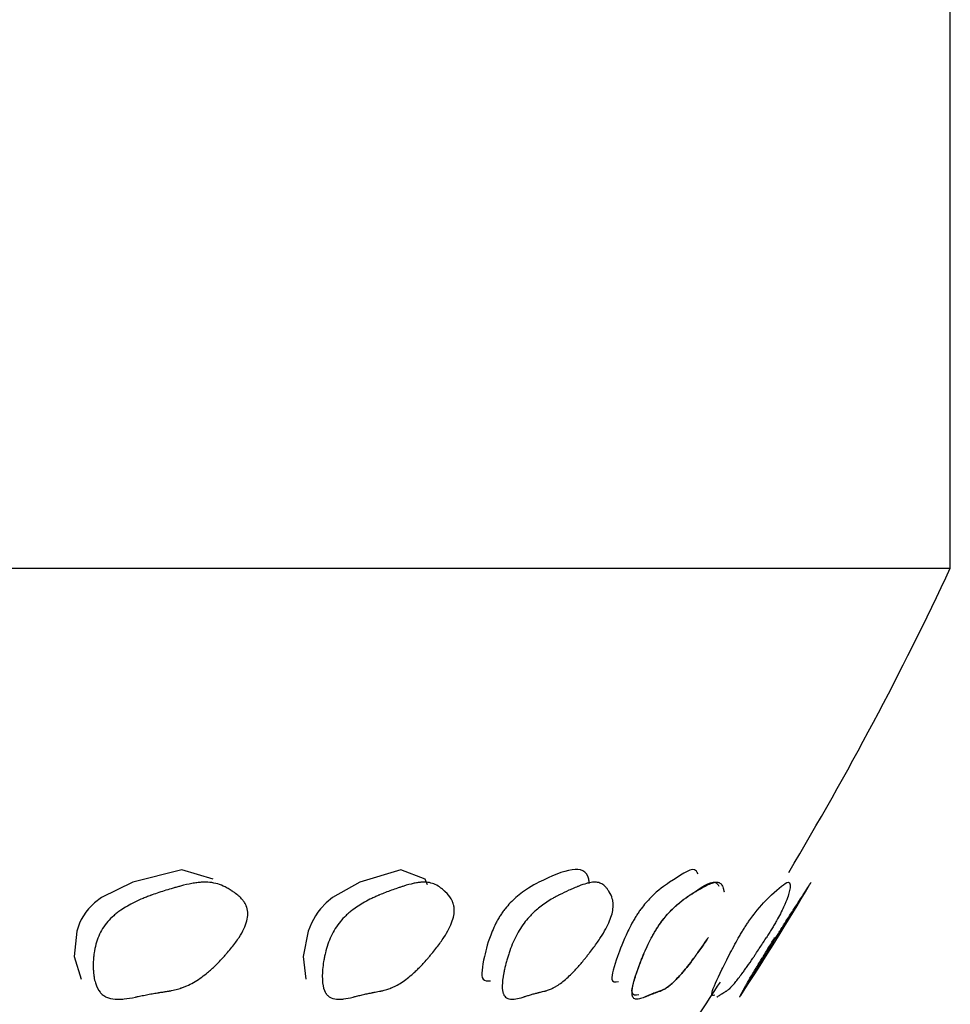
# Model space of a CAD drawing. Units: millimetres. Extents: x 29 to 837, y 35 to 868.
# Drawn here: x 491 to 494, y 195 to 199 of the extents above; entities that cross this region are included whole.
import ezdxf

# ---------------------------------------------------------------- set-up
doc = ezdxf.new("R2010")
doc.units = ezdxf.units.MM

msp = doc.modelspace()

# ---------------------------------------------------------------- linework, layer by layer
at = {"color": 7, "linetype": 'Continuous', "lineweight": 25}
for p, q in [((494.3799, 197.0018), (494.3799, 208.0018)), ((414.3799, 197.0018), (494.3799, 197.0018))]:
    msp.add_line(p, q, dxfattribs=at)
at = {"color": 7, "linetype": 'Continuous', "lineweight": 25, "flags": 128}
for points in [[(491.3538, 195.7263), (491.2251, 195.7644), (491.0239, 195.713), (490.8955, 195.6505), (490.8666, 195.6282), (490.8424, 195.6042), (490.8313, 195.5904), (490.8214, 195.576), (490.8127, 195.5609), (490.8053, 195.5451), (490.7941, 195.5122), (490.7836, 195.4085), (490.8121, 195.3162), (490.8121, 195.3162)], [(492.2335, 195.7028), (492.2243, 195.7258), (492.1245, 195.7644), (491.9556, 195.713), (491.8437, 195.6505), (491.8175, 195.6282), (491.7949, 195.6042), (491.7841, 195.5904), (491.7743, 195.576), (491.7654, 195.5609), (491.7575, 195.5451), (491.7443, 195.5122), (491.723, 195.4085), (491.7342, 195.3162), (491.7342, 195.3162)]]:
    msp.add_lwpolyline(points, dxfattribs=at)
at = {"color": 7, "linetype": 'Continuous', "lineweight": 25}
for radius, start, end in [(14, 329.12239, 334.91013), (14.1, 326.95245, 329.12166), (14, 325.62563, 326.95247)]:
    msp.add_arc((481.7009, 202.9384), radius, start, end, dxfattribs=at)
for points, knots in [([(492.898, 195.7081), (492.8973, 195.7142), (492.8926, 195.7599), (492.8318, 195.778), (492.717, 195.7272), (492.6291, 195.681), (492.5756, 195.6314), (492.5564, 195.6099), (492.5421, 195.5909), (492.5321, 195.576), (492.5228, 195.5604), (492.5109, 195.538), (492.4839, 195.4772), (492.463, 195.3945), (492.4483, 195.3062), (492.48, 195.3082), (492.4923, 195.309)], [0, 0, 0, 0, 0.032945, 0.246568, 0.481781, 0.609685, 0.63436, 0.65367, 0.662559, 0.671011, 0.679594, 0.688855, 0.710164, 0.798855, 0.921963, 1, 1, 1, 1]), ([(493.3445, 195.7484), (493.3405, 195.7554), (493.3258, 195.7809), (493.2461, 195.7243), (493.1787, 195.6811), (493.132, 195.6313), (493.1146, 195.6099), (493.1011, 195.5909), (493.0912, 195.576), (493.0817, 195.5604), (493.0691, 195.538), (493.0387, 195.4772), (493.0073, 195.3938), (492.9785, 195.2996), (493.0051, 195.3039), (493.0177, 195.306)], [0, 0, 0, 0, 0.100949, 0.369734, 0.515893, 0.54409, 0.566156, 0.576314, 0.585972, 0.59578, 0.606362, 0.630714, 0.732063, 0.872741, 1, 1, 1, 1]), ([(491.4603, 195.4867), (491.4518, 195.4738), (491.442, 195.4603), (491.4251, 195.4392), (491.4191, 195.432), (491.4096, 195.4209), (491.4063, 195.4172), (491.4013, 195.4116), (491.3996, 195.4097), (491.3962, 195.4059), (491.3941, 195.4036), (491.3815, 195.3898), (491.3704, 195.3785), (491.354, 195.3628), (491.3486, 195.3578), (491.3405, 195.3507), (491.3378, 195.3483), (491.3324, 195.3438), (491.3294, 195.3412), (491.3093, 195.3248), (491.2912, 195.3124), (491.264, 195.2971), (491.2549, 195.2925), (491.2412, 195.2864), (491.2366, 195.2846), (491.2297, 195.2819), (491.2274, 195.2811), (491.224, 195.2799), (491.2228, 195.2795), (491.2205, 195.2787), (491.2191, 195.2782), (491.2112, 195.2757), (491.2037, 195.2736), (491.1919, 195.2707), (491.1878, 195.2698), (491.1816, 195.2685), (491.1795, 195.2681), (491.1763, 195.2675), (491.1752, 195.2673), (491.1736, 195.267), (491.173, 195.2669), (491.1722, 195.2668), (491.172, 195.2667), (491.1714, 195.2666), (491.1709, 195.2665), (491.1693, 195.2663), (491.1648, 195.2655), (491.1534, 195.2638), (491.1489, 195.2631), (491.1409, 195.262), (491.1381, 195.2615), (491.1336, 195.2609), (491.132, 195.2606), (491.1296, 195.2603), (491.1288, 195.2601), (491.1271, 195.2599), (491.1258, 195.2597), (491.1183, 195.2586), (491.111, 195.2574), (491.0996, 195.2554), (491.0958, 195.2547), (491.088, 195.2532), (491.0837, 195.2523), (491.0725, 195.25), (491.065, 195.2485), (491.0537, 195.2461), (491.0499, 195.2454), (491.0443, 195.2442), (491.0424, 195.2438), (491.0386, 195.243), (491.037, 195.2426), (491.0178, 195.2385), (491.0023, 195.236), (490.9816, 195.2338), (490.9751, 195.2334), (490.966, 195.2331), (490.9631, 195.2331), (490.9588, 195.2331), (490.9575, 195.2332), (490.9547, 195.2333), (490.9538, 195.2333), (490.9386, 195.2343), (490.9267, 195.2372), (490.9113, 195.2442), (490.9065, 195.2471), (490.9, 195.252), (490.8979, 195.2538), (490.8949, 195.2567), (490.894, 195.2576), (490.8921, 195.2596), (490.8913, 195.2605), (490.882, 195.2717), (490.8755, 195.2844), (490.8685, 195.3077), (490.8666, 195.3161), (490.8644, 195.3298), (490.8638, 195.3346), (490.8628, 195.3444), (490.8624, 195.3491), (490.8615, 195.366), (490.8615, 195.3774), (490.8623, 195.3944), (490.8627, 195.4001), (490.8638, 195.4115), (490.8644, 195.4167), (490.8691, 195.4481), (490.8751, 195.4705), (490.8888, 195.5031), (490.8942, 195.5135), (490.9066, 195.5333), (490.9142, 195.5435), (490.9289, 195.5601), (490.937, 195.5682), (490.9503, 195.5799), (490.955, 195.5837), (490.9622, 195.5893), (490.9647, 195.5912), (490.9697, 195.5948), (490.9728, 195.597), (490.9917, 195.6101), (491.0109, 195.6211), (491.0431, 195.6369), (491.0544, 195.642), (491.0723, 195.6494), (491.0784, 195.6518), (491.0877, 195.6555), (491.0909, 195.6567), (491.0956, 195.6584), (491.0972, 195.659), (491.1004, 195.6602), (491.1025, 195.661), (491.122, 195.668), (491.1409, 195.6742), (491.17, 195.6832), (491.1798, 195.6862), (491.1948, 195.6904), (491.1999, 195.6919), (491.2074, 195.6939), (491.21, 195.6946), (491.2151, 195.696), (491.2181, 195.6968), (491.2373, 195.7019), (491.2529, 195.7054), (491.2742, 195.7094), (491.281, 195.7104), (491.2938, 195.7121), (491.2994, 195.7127), (491.3177, 195.7139), (491.3294, 195.7138), (491.3519, 195.7115), (491.363, 195.7092), (491.3828, 195.7032), (491.3931, 195.6991), (491.4089, 195.6911), (491.4143, 195.6881), (491.4224, 195.6832), (491.4252, 195.6816), (491.4293, 195.6789), (491.4307, 195.678), (491.4327, 195.6766), (491.4334, 195.6762), (491.4348, 195.6752), (491.4353, 195.6749), (491.4505, 195.6644), (491.4619, 195.655), (491.4726, 195.6435), (491.4746, 195.6413), (491.4773, 195.6379), (491.4781, 195.6368), (491.4804, 195.6337), (491.4815, 195.6321), (491.4845, 195.6273), (491.4863, 195.624), (491.4887, 195.6191), (491.4894, 195.6174), (491.4904, 195.6149), (491.4908, 195.614), (491.4914, 195.6123), (491.4916, 195.6117), (491.4975, 195.5937), (491.4976, 195.575), (491.4897, 195.544), (491.4857, 195.5331), (491.475, 195.5106), (491.4687, 195.4995), (491.4603, 195.4867)], [0, 0, 0, 0, 0.015625, 0.015625, 0.023438, 0.023438, 0.027344, 0.027344, 0.029297, 0.029297, 0.03125, 0.03125, 0.046875, 0.046875, 0.054688, 0.054688, 0.058594, 0.058594, 0.0625, 0.0625, 0.09375, 0.09375, 0.109375, 0.109375, 0.117188, 0.117188, 0.121094, 0.121094, 0.123047, 0.123047, 0.125, 0.125, 0.140625, 0.140625, 0.148438, 0.148438, 0.152344, 0.152344, 0.154297, 0.154297, 0.155273, 0.155273, 0.155762, 0.155762, 0.15625, 0.15625, 0.171875, 0.171875, 0.179688, 0.179688, 0.183594, 0.183594, 0.185547, 0.185547, 0.186523, 0.186523, 0.1875, 0.1875, 0.203125, 0.203125, 0.210938, 0.210938, 0.21875, 0.21875, 0.234375, 0.234375, 0.242188, 0.242188, 0.246094, 0.246094, 0.25, 0.25, 0.28125, 0.28125, 0.296875, 0.296875, 0.304688, 0.304688, 0.308594, 0.308594, 0.3125, 0.3125, 0.34375, 0.34375, 0.359375, 0.359375, 0.367188, 0.367188, 0.371094, 0.371094, 0.375, 0.375, 0.40625, 0.40625, 0.421875, 0.421875, 0.429688, 0.429688, 0.4375, 0.4375, 0.453125, 0.453125, 0.460938, 0.460938, 0.46875, 0.46875, 0.5, 0.5, 0.515625, 0.515625, 0.53125, 0.53125, 0.546875, 0.546875, 0.554688, 0.554688, 0.558594, 0.558594, 0.5625, 0.5625, 0.59375, 0.59375, 0.609375, 0.609375, 0.617188, 0.617188, 0.621094, 0.621094, 0.623047, 0.623047, 0.625, 0.625, 0.65625, 0.65625, 0.671875, 0.671875, 0.679688, 0.679688, 0.683594, 0.683594, 0.6875, 0.6875, 0.71875, 0.71875, 0.734375, 0.734375, 0.75, 0.75, 0.78125, 0.78125, 0.8125, 0.8125, 0.84375, 0.84375, 0.859375, 0.859375, 0.867188, 0.867188, 0.871094, 0.871094, 0.873047, 0.873047, 0.875, 0.875, 0.90625, 0.90625, 0.914062, 0.914062, 0.917969, 0.917969, 0.921875, 0.921875, 0.929688, 0.929688, 0.933594, 0.933594, 0.935547, 0.935547, 0.9375, 0.9375, 0.96875, 0.96875, 0.984375, 0.984375, 1, 1, 1, 1]), ([(492.3012, 195.4867), (492.2928, 195.4738), (492.2831, 195.4603), (492.2668, 195.4392), (492.2611, 195.432), (492.2521, 195.4209), (492.249, 195.4172), (492.2442, 195.4116), (492.2426, 195.4097), (492.2394, 195.4059), (492.2374, 195.4036), (492.2255, 195.3898), (492.2152, 195.3785), (492.2, 195.3628), (492.195, 195.3578), (492.1876, 195.3507), (492.1852, 195.3483), (492.1803, 195.3438), (492.1775, 195.3412), (492.1593, 195.3248), (492.1433, 195.3124), (492.1195, 195.2971), (492.1116, 195.2925), (492.0999, 195.2864), (492.0959, 195.2846), (492.0901, 195.2819), (492.0881, 195.2811), (492.0852, 195.2799), (492.0843, 195.2795), (492.0823, 195.2787), (492.0811, 195.2782), (492.0744, 195.2757), (492.0682, 195.2736), (492.0584, 195.2707), (492.055, 195.2698), (492.0498, 195.2685), (492.0481, 195.2681), (492.0455, 195.2675), (492.0446, 195.2673), (492.0432, 195.267), (492.0428, 195.2669), (492.0421, 195.2668), (492.0419, 195.2667), (492.0414, 195.2666), (492.041, 195.2665), (492.0397, 195.2663), (492.036, 195.2655), (492.0267, 195.2638), (492.023, 195.2631), (492.0164, 195.262), (492.0141, 195.2615), (492.0104, 195.2609), (492.0091, 195.2606), (492.0071, 195.2603), (492.0064, 195.2601), (492.0051, 195.2599), (492.004, 195.2597), (491.9979, 195.2586), (491.9918, 195.2574), (491.9825, 195.2554), (491.9793, 195.2547), (491.9728, 195.2532), (491.9693, 195.2523), (491.9599, 195.25), (491.9537, 195.2485), (491.9443, 195.2461), (491.9412, 195.2454), (491.9365, 195.2442), (491.9349, 195.2438), (491.9318, 195.243), (491.9304, 195.2426), (491.9144, 195.2385), (491.9016, 195.236), (491.8846, 195.2338), (491.8793, 195.2334), (491.872, 195.2331), (491.8696, 195.2331), (491.8662, 195.2331), (491.865, 195.2332), (491.8629, 195.2333), (491.8621, 195.2333), (491.85, 195.2343), (491.8407, 195.2372), (491.8292, 195.2442), (491.8257, 195.2471), (491.821, 195.252), (491.8196, 195.2538), (491.8176, 195.2567), (491.8169, 195.2576), (491.8156, 195.2596), (491.8151, 195.2605), (491.809, 195.2717), (491.8054, 195.2844), (491.8026, 195.3077), (491.8022, 195.3161), (491.8021, 195.3298), (491.8022, 195.3346), (491.8027, 195.3444), (491.803, 195.3491), (491.8043, 195.366), (491.8057, 195.3774), (491.8085, 195.3944), (491.8096, 195.4001), (491.8119, 195.4115), (491.813, 195.4167), (491.8207, 195.4481), (491.8283, 195.4705), (491.8435, 195.5031), (491.8491, 195.5135), (491.8617, 195.5333), (491.8691, 195.5435), (491.8831, 195.5601), (491.8906, 195.5682), (491.9029, 195.5799), (491.9072, 195.5837), (491.9138, 195.5893), (491.916, 195.5912), (491.9205, 195.5948), (491.9233, 195.597), (491.9403, 195.6101), (491.9572, 195.6211), (491.9853, 195.6369), (491.9951, 195.642), (492.0105, 195.6494), (492.0158, 195.6518), (492.0238, 195.6555), (492.0265, 195.6567), (492.0306, 195.6584), (492.032, 195.659), (492.0347, 195.6602), (492.0365, 195.661), (492.0531, 195.668), (492.0692, 195.6742), (492.0939, 195.6832), (492.1022, 195.6862), (492.1148, 195.6904), (492.1191, 195.6919), (492.1255, 195.6939), (492.1276, 195.6946), (492.1319, 195.696), (492.1344, 195.6968), (492.1505, 195.7019), (492.1635, 195.7054), (492.1812, 195.7094), (492.1868, 195.7104), (492.1973, 195.7121), (492.202, 195.7127), (492.2168, 195.7139), (492.2262, 195.7138), (492.2439, 195.7115), (492.2526, 195.7092), (492.2677, 195.7032), (492.2754, 195.6991), (492.2871, 195.6911), (492.291, 195.6881), (492.2969, 195.6832), (492.2989, 195.6816), (492.3018, 195.6789), (492.3028, 195.678), (492.3043, 195.6766), (492.3048, 195.6762), (492.3058, 195.6752), (492.3061, 195.6749), (492.3169, 195.6644), (492.3248, 195.655), (492.3318, 195.6435), (492.3331, 195.6413), (492.3348, 195.6379), (492.3353, 195.6368), (492.3367, 195.6337), (492.3373, 195.6321), (492.3391, 195.6273), (492.3402, 195.624), (492.3414, 195.6191), (492.3418, 195.6174), (492.3422, 195.6149), (492.3424, 195.614), (492.3426, 195.6123), (492.3427, 195.6117), (492.3451, 195.5937), (492.3426, 195.575), (492.3322, 195.544), (492.3276, 195.5331), (492.3161, 195.5106), (492.3096, 195.4995), (492.3012, 195.4867)], [0, 0, 0, 0, 0.015625, 0.015625, 0.023438, 0.023438, 0.027344, 0.027344, 0.029297, 0.029297, 0.03125, 0.03125, 0.046875, 0.046875, 0.054688, 0.054688, 0.058594, 0.058594, 0.0625, 0.0625, 0.09375, 0.09375, 0.109375, 0.109375, 0.117188, 0.117188, 0.121094, 0.121094, 0.123047, 0.123047, 0.125, 0.125, 0.140625, 0.140625, 0.148438, 0.148438, 0.152344, 0.152344, 0.154297, 0.154297, 0.155273, 0.155273, 0.155762, 0.155762, 0.15625, 0.15625, 0.171875, 0.171875, 0.179688, 0.179688, 0.183594, 0.183594, 0.185547, 0.185547, 0.186523, 0.186523, 0.1875, 0.1875, 0.203125, 0.203125, 0.210938, 0.210938, 0.21875, 0.21875, 0.234375, 0.234375, 0.242188, 0.242188, 0.246094, 0.246094, 0.25, 0.25, 0.28125, 0.28125, 0.296875, 0.296875, 0.304688, 0.304688, 0.308594, 0.308594, 0.3125, 0.3125, 0.34375, 0.34375, 0.359375, 0.359375, 0.367188, 0.367188, 0.371094, 0.371094, 0.375, 0.375, 0.40625, 0.40625, 0.421875, 0.421875, 0.429688, 0.429688, 0.4375, 0.4375, 0.453125, 0.453125, 0.460938, 0.460938, 0.46875, 0.46875, 0.5, 0.5, 0.515625, 0.515625, 0.53125, 0.53125, 0.546875, 0.546875, 0.554688, 0.554688, 0.558594, 0.558594, 0.5625, 0.5625, 0.59375, 0.59375, 0.609375, 0.609375, 0.617188, 0.617188, 0.621094, 0.621094, 0.623047, 0.623047, 0.625, 0.625, 0.65625, 0.65625, 0.671875, 0.671875, 0.679688, 0.679688, 0.683594, 0.683594, 0.6875, 0.6875, 0.71875, 0.71875, 0.734375, 0.734375, 0.75, 0.75, 0.78125, 0.78125, 0.8125, 0.8125, 0.84375, 0.84375, 0.859375, 0.859375, 0.867188, 0.867188, 0.871094, 0.871094, 0.873047, 0.873047, 0.875, 0.875, 0.90625, 0.90625, 0.914062, 0.914062, 0.917969, 0.917969, 0.921875, 0.921875, 0.929688, 0.929688, 0.933594, 0.933594, 0.935547, 0.935547, 0.9375, 0.9375, 0.96875, 0.96875, 0.984375, 0.984375, 1, 1, 1, 1]), ([(492.9444, 195.4867), (492.936, 195.4738), (492.9267, 195.4603), (492.9111, 195.4392), (492.9057, 195.432), (492.8971, 195.4209), (492.8942, 195.4172), (492.8898, 195.4116), (492.8883, 195.4097), (492.8852, 195.4059), (492.8834, 195.4036), (492.8723, 195.3898), (492.8627, 195.3785), (492.8489, 195.3628), (492.8443, 195.3578), (492.8377, 195.3507), (492.8355, 195.3483), (492.8311, 195.3438), (492.8286, 195.3412), (492.8123, 195.3248), (492.7984, 195.3124), (492.7782, 195.2971), (492.7716, 195.2925), (492.7618, 195.2864), (492.7586, 195.2846), (492.7538, 195.2819), (492.7523, 195.2811), (492.7499, 195.2799), (492.7491, 195.2795), (492.7475, 195.2787), (492.7466, 195.2782), (492.7412, 195.2757), (492.7362, 195.2736), (492.7284, 195.2707), (492.7258, 195.2698), (492.7217, 195.2685), (492.7203, 195.2681), (492.7183, 195.2675), (492.7176, 195.2673), (492.7165, 195.267), (492.7162, 195.2669), (492.7157, 195.2668), (492.7155, 195.2667), (492.7151, 195.2666), (492.7148, 195.2665), (492.7138, 195.2663), (492.7109, 195.2655), (492.7037, 195.2638), (492.7008, 195.2631), (492.6957, 195.262), (492.6939, 195.2615), (492.691, 195.2609), (492.69, 195.2606), (492.6885, 195.2603), (492.688, 195.2601), (492.6869, 195.2599), (492.6861, 195.2597), (492.6813, 195.2586), (492.6766, 195.2574), (492.6692, 195.2554), (492.6667, 195.2547), (492.6616, 195.2532), (492.6588, 195.2523), (492.6515, 195.25), (492.6465, 195.2485), (492.6391, 195.2461), (492.6366, 195.2454), (492.6329, 195.2442), (492.6316, 195.2438), (492.6292, 195.243), (492.6281, 195.2426), (492.6154, 195.2385), (492.6053, 195.236), (492.5921, 195.2338), (492.5881, 195.2334), (492.5824, 195.2331), (492.5806, 195.2331), (492.5781, 195.2331), (492.5772, 195.2332), (492.5756, 195.2333), (492.575, 195.2333), (492.566, 195.2343), (492.5595, 195.2372), (492.5518, 195.2442), (492.5496, 195.2471), (492.5469, 195.252), (492.5461, 195.2538), (492.545, 195.2567), (492.5447, 195.2576), (492.544, 195.2596), (492.5438, 195.2605), (492.5409, 195.2717), (492.5401, 195.2844), (492.5417, 195.3077), (492.5427, 195.3161), (492.5448, 195.3298), (492.5456, 195.3346), (492.5475, 195.3444), (492.5484, 195.3491), (492.5521, 195.366), (492.5549, 195.3774), (492.5596, 195.3944), (492.5613, 195.4001), (492.5648, 195.4115), (492.5665, 195.4167), (492.5771, 195.4481), (492.5864, 195.4705), (492.6028, 195.5031), (492.6087, 195.5135), (492.6213, 195.5333), (492.6285, 195.5435), (492.6417, 195.5601), (492.6487, 195.5682), (492.6599, 195.5799), (492.6637, 195.5837), (492.6696, 195.5893), (492.6716, 195.5912), (492.6756, 195.5948), (492.6781, 195.597), (492.693, 195.6101), (492.7076, 195.6211), (492.7315, 195.6369), (492.7397, 195.642), (492.7526, 195.6494), (492.757, 195.6518), (492.7636, 195.6555), (492.7659, 195.6567), (492.7692, 195.6584), (492.7704, 195.659), (492.7727, 195.6602), (492.7741, 195.661), (492.7878, 195.668), (492.801, 195.6742), (492.8211, 195.6832), (492.8279, 195.6862), (492.8381, 195.6904), (492.8415, 195.6919), (492.8467, 195.6939), (492.8484, 195.6946), (492.8518, 195.696), (492.8539, 195.6968), (492.8668, 195.7019), (492.8772, 195.7054), (492.8911, 195.7094), (492.8955, 195.7104), (492.9037, 195.7121), (492.9073, 195.7127), (492.9186, 195.7139), (492.9256, 195.7138), (492.9386, 195.7115), (492.9447, 195.7092), (492.9551, 195.7032), (492.9602, 195.6991), (492.9676, 195.6911), (492.9701, 195.6881), (492.9737, 195.6832), (492.9749, 195.6816), (492.9766, 195.6789), (492.9772, 195.678), (492.9781, 195.6766), (492.9784, 195.6762), (492.979, 195.6752), (492.9792, 195.6749), (492.9855, 195.6644), (492.9898, 195.655), (492.9931, 195.6435), (492.9937, 195.6413), (492.9944, 195.6379), (492.9946, 195.6368), (492.9951, 195.6337), (492.9953, 195.6321), (492.9959, 195.6273), (492.9961, 195.624), (492.9962, 195.6191), (492.9962, 195.6174), (492.9961, 195.6149), (492.9961, 195.614), (492.996, 195.6123), (492.9959, 195.6117), (492.9947, 195.5937), (492.9897, 195.575), (492.9769, 195.544), (492.9717, 195.5331), (492.9594, 195.5106), (492.9528, 195.4995), (492.9444, 195.4867)], [0, 0, 0, 0, 0.015625, 0.015625, 0.023438, 0.023438, 0.027344, 0.027344, 0.029297, 0.029297, 0.03125, 0.03125, 0.046875, 0.046875, 0.054688, 0.054688, 0.058594, 0.058594, 0.0625, 0.0625, 0.09375, 0.09375, 0.109375, 0.109375, 0.117188, 0.117188, 0.121094, 0.121094, 0.123047, 0.123047, 0.125, 0.125, 0.140625, 0.140625, 0.148438, 0.148438, 0.152344, 0.152344, 0.154297, 0.154297, 0.155273, 0.155273, 0.155762, 0.155762, 0.15625, 0.15625, 0.171875, 0.171875, 0.179688, 0.179688, 0.183594, 0.183594, 0.185547, 0.185547, 0.186523, 0.186523, 0.1875, 0.1875, 0.203125, 0.203125, 0.210938, 0.210938, 0.21875, 0.21875, 0.234375, 0.234375, 0.242188, 0.242188, 0.246094, 0.246094, 0.25, 0.25, 0.28125, 0.28125, 0.296875, 0.296875, 0.304688, 0.304688, 0.308594, 0.308594, 0.3125, 0.3125, 0.34375, 0.34375, 0.359375, 0.359375, 0.367188, 0.367188, 0.371094, 0.371094, 0.375, 0.375, 0.40625, 0.40625, 0.421875, 0.421875, 0.429688, 0.429688, 0.4375, 0.4375, 0.453125, 0.453125, 0.460938, 0.460938, 0.46875, 0.46875, 0.5, 0.5, 0.515625, 0.515625, 0.53125, 0.53125, 0.546875, 0.546875, 0.554688, 0.554688, 0.558594, 0.558594, 0.5625, 0.5625, 0.59375, 0.59375, 0.609375, 0.609375, 0.617188, 0.617188, 0.621094, 0.621094, 0.623047, 0.623047, 0.625, 0.625, 0.65625, 0.65625, 0.671875, 0.671875, 0.679688, 0.679688, 0.683594, 0.683594, 0.6875, 0.6875, 0.71875, 0.71875, 0.734375, 0.734375, 0.75, 0.75, 0.78125, 0.78125, 0.8125, 0.8125, 0.84375, 0.84375, 0.859375, 0.859375, 0.867188, 0.867188, 0.871094, 0.871094, 0.873047, 0.873047, 0.875, 0.875, 0.90625, 0.90625, 0.914062, 0.914062, 0.917969, 0.917969, 0.921875, 0.921875, 0.929688, 0.929688, 0.933594, 0.933594, 0.935547, 0.935547, 0.9375, 0.9375, 0.96875, 0.96875, 0.984375, 0.984375, 1, 1, 1, 1]), ([(493.1007, 195.2515), (493.088, 195.2494), (493.0614, 195.2451), (493.0877, 195.3319), (493.1161, 195.4069), (493.138, 195.4555), (493.1529, 195.4851), (493.1656, 195.5077), (493.1752, 195.5234), (493.1851, 195.5384), (493.1987, 195.5575), (493.2162, 195.5791), (493.2631, 195.6292), (493.3308, 195.6728), (493.4108, 195.7297), (493.4255, 195.7041), (493.4295, 195.697)], [0, 0, 0, 0, 0.127097, 0.267736, 0.33857, 0.369535, 0.393955, 0.404572, 0.414417, 0.424109, 0.434296, 0.456386, 0.48459, 0.630632, 0.899121, 1, 1, 1, 1]), ([(493.3866, 195.4867), (493.3783, 195.4738), (493.3692, 195.4603), (493.3545, 195.4392), (493.3493, 195.432), (493.3414, 195.4209), (493.3386, 195.4172), (493.3345, 195.4116), (493.3331, 195.4097), (493.3303, 195.4059), (493.3286, 195.4036), (493.3184, 195.3898), (493.3096, 195.3785), (493.2972, 195.3628), (493.2931, 195.3578), (493.2872, 195.3507), (493.2852, 195.3483), (493.2814, 195.3438), (493.2792, 195.3412), (493.265, 195.3248), (493.2532, 195.3124), (493.2367, 195.2971), (493.2314, 195.2925), (493.2237, 195.2864), (493.2212, 195.2846), (493.2175, 195.2819), (493.2163, 195.2811), (493.2145, 195.2799), (493.2139, 195.2795), (493.2127, 195.2787), (493.212, 195.2782), (493.2079, 195.2757), (493.2042, 195.2736), (493.1985, 195.2707), (493.1966, 195.2698), (493.1937, 195.2685), (493.1927, 195.2681), (493.1912, 195.2675), (493.1907, 195.2673), (493.1899, 195.267), (493.1897, 195.2669), (493.1893, 195.2668), (493.1892, 195.2667), (493.1889, 195.2666), (493.1887, 195.2665), (493.188, 195.2663), (493.186, 195.2655), (493.1809, 195.2638), (493.1788, 195.2631), (493.1752, 195.262), (493.174, 195.2615), (493.1719, 195.2609), (493.1712, 195.2606), (493.1701, 195.2603), (493.1697, 195.2601), (493.169, 195.2599), (493.1684, 195.2597), (493.165, 195.2586), (493.1617, 195.2574), (493.1564, 195.2554), (493.1546, 195.2547), (493.1509, 195.2532), (493.1489, 195.2523), (493.1435, 195.25), (493.1399, 195.2485), (493.1344, 195.2461), (493.1326, 195.2454), (493.1299, 195.2442), (493.1289, 195.2438), (493.1271, 195.243), (493.1263, 195.2426), (493.117, 195.2385), (493.1097, 195.236), (493.1004, 195.2338), (493.0976, 195.2334), (493.0937, 195.2331), (493.0925, 195.2331), (493.0908, 195.2331), (493.0902, 195.2332), (493.0892, 195.2333), (493.0888, 195.2333), (493.083, 195.2343), (493.0791, 195.2372), (493.0755, 195.2442), (493.0746, 195.2471), (493.0738, 195.252), (493.0736, 195.2538), (493.0735, 195.2567), (493.0734, 195.2576), (493.0734, 195.2596), (493.0734, 195.2605), (493.0738, 195.2717), (493.076, 195.2844), (493.0818, 195.3077), (493.0842, 195.3161), (493.0885, 195.3298), (493.09, 195.3346), (493.0933, 195.3444), (493.0949, 195.3491), (493.1008, 195.366), (493.105, 195.3774), (493.1117, 195.3944), (493.114, 195.4001), (493.1187, 195.4115), (493.1209, 195.4167), (493.1344, 195.4481), (493.1452, 195.4705), (493.1629, 195.5031), (493.169, 195.5135), (493.1816, 195.5333), (493.1886, 195.5435), (493.2009, 195.5601), (493.2073, 195.5682), (493.2173, 195.5799), (493.2207, 195.5837), (493.2258, 195.5893), (493.2276, 195.5912), (493.231, 195.5948), (493.2332, 195.597), (493.246, 195.6101), (493.2582, 195.6211), (493.2777, 195.6369), (493.2843, 195.642), (493.2946, 195.6494), (493.2981, 195.6518), (493.3033, 195.6555), (493.3051, 195.6567), (493.3078, 195.6584), (493.3087, 195.659), (493.3104, 195.6602), (493.3116, 195.661), (493.3223, 195.668), (493.3325, 195.6742), (493.3479, 195.6832), (493.3531, 195.6862), (493.3609, 195.6904), (493.3634, 195.6919), (493.3673, 195.6939), (493.3686, 195.6946), (493.3712, 195.696), (493.3728, 195.6968), (493.3825, 195.7019), (493.3902, 195.7054), (493.4003, 195.7094), (493.4034, 195.7104), (493.4092, 195.7121), (493.4117, 195.7127), (493.4195, 195.7139), (493.4241, 195.7138), (493.4322, 195.7115), (493.4358, 195.7092), (493.4414, 195.7032), (493.4438, 195.6991), (493.447, 195.6911), (493.4479, 195.6881), (493.4492, 195.6832), (493.4497, 195.6816), (493.4502, 195.6789), (493.4504, 195.678), (493.4507, 195.6766), (493.4508, 195.6762), (493.451, 195.6752), (493.451, 195.6749), (493.4511, 195.6743)], [0, 0, 0, 0, 0.015625, 0.015625, 0.0234375, 0.0234375, 0.0273438, 0.0273438, 0.0292969, 0.0292969, 0.03125, 0.03125, 0.046875, 0.046875, 0.0546875, 0.0546875, 0.0585938, 0.0585938, 0.0625, 0.0625, 0.09375, 0.09375, 0.109375, 0.109375, 0.1171875, 0.1171875, 0.1210938, 0.1210938, 0.1230469, 0.1230469, 0.125, 0.125, 0.140625, 0.140625, 0.1484375, 0.1484375, 0.1523438, 0.1523438, 0.1542969, 0.1542969, 0.1552734, 0.1552734, 0.1557617, 0.1557617, 0.15625, 0.15625, 0.171875, 0.171875, 0.1796875, 0.1796875, 0.1835938, 0.1835938, 0.1855469, 0.1855469, 0.1865234, 0.1865234, 0.1875, 0.1875, 0.203125, 0.203125, 0.2109375, 0.2109375, 0.21875, 0.21875, 0.234375, 0.234375, 0.2421875, 0.2421875, 0.2460938, 0.2460938, 0.25, 0.25, 0.28125, 0.28125, 0.296875, 0.296875, 0.3046875, 0.3046875, 0.3085938, 0.3085938, 0.3125, 0.3125, 0.34375, 0.34375, 0.359375, 0.359375, 0.3671875, 0.3671875, 0.3710938, 0.3710938, 0.375, 0.375, 0.40625, 0.40625, 0.421875, 0.421875, 0.4296875, 0.4296875, 0.4375, 0.4375, 0.453125, 0.453125, 0.4609375, 0.4609375, 0.46875, 0.46875, 0.5, 0.5, 0.515625, 0.515625, 0.53125, 0.53125, 0.546875, 0.546875, 0.5546875, 0.5546875, 0.5585938, 0.5585938, 0.5625, 0.5625, 0.59375, 0.59375, 0.609375, 0.609375, 0.6171875, 0.6171875, 0.6210938, 0.6210938, 0.6230469, 0.6230469, 0.625, 0.625, 0.65625, 0.65625, 0.671875, 0.671875, 0.6796875, 0.6796875, 0.6835938, 0.6835938, 0.6875, 0.6875, 0.71875, 0.71875, 0.734375, 0.734375, 0.75, 0.75, 0.78125, 0.78125, 0.8125, 0.8125, 0.84375, 0.84375, 0.859375, 0.859375, 0.8671875, 0.8671875, 0.8710938, 0.8710938, 0.8730469, 0.8730469, 0.875, 0.875, 0.875, 0.875]), ([(493.4137, 195.2501), (493.4056, 195.2475), (493.3894, 195.2421), (493.4306, 195.3317), (493.4679, 195.407), (493.4937, 195.4555), (493.5103, 195.4851), (493.5236, 195.5077), (493.5333, 195.5234), (493.5429, 195.5384), (493.5557, 195.5575), (493.5714, 195.5791), (493.6111, 195.6292), (493.6611, 195.6746), (493.7261, 195.7335), (493.7235, 195.6859), (493.7096, 195.6391), (493.6844, 195.5877), (493.6703, 195.5617), (493.6574, 195.5391), (493.6473, 195.5222), (493.6365, 195.5044), (493.6291, 195.4926), (493.6253, 195.4867)], [0, 0, 0, 0, 0.100608, 0.199122, 0.24874, 0.27043, 0.287536, 0.294973, 0.301869, 0.308658, 0.315794, 0.331267, 0.351024, 0.453323, 0.641393, 0.812197, 0.921105, 0.946812, 0.967153, 0.97584, 0.983935, 0.991844, 1, 1, 1, 1]), ([(493.5188, 195.2486), (493.5165, 195.2451), (493.5123, 195.2386), (493.5698, 195.3316), (493.6159, 195.407), (493.6455, 195.4555), (493.6636, 195.4851), (493.6775, 195.5077), (493.6872, 195.5234), (493.6966, 195.5384), (493.7085, 195.5575), (493.7223, 195.5792), (493.7545, 195.6291), (493.7875, 195.6779), (493.8004, 195.6993), (493.8088, 195.7131)], [0, 0, 0, 0, 0.1744449, 0.3248358, 0.4005817, 0.4336939, 0.4598072, 0.4711603, 0.481688, 0.492052, 0.5029447, 0.5265664, 0.5567265, 0.7128945, 1, 1, 1, 1]), ([(493.1253, 195.2422), (493.1263, 195.2426), (493.1271, 195.243), (493.1289, 195.2438), (493.1299, 195.2442), (493.1326, 195.2454), (493.1344, 195.2461), (493.1399, 195.2485), (493.1435, 195.25), (493.1489, 195.2523), (493.1509, 195.2532), (493.1546, 195.2547), (493.1564, 195.2554), (493.1617, 195.2574), (493.165, 195.2586), (493.1684, 195.2597), (493.169, 195.2599), (493.1697, 195.2601), (493.1701, 195.2603), (493.1712, 195.2606), (493.1719, 195.2609), (493.174, 195.2615), (493.1752, 195.262), (493.1788, 195.2631), (493.1809, 195.2638), (493.186, 195.2655), (493.188, 195.2663), (493.1887, 195.2665), (493.1889, 195.2666), (493.1892, 195.2667), (493.1893, 195.2668), (493.1897, 195.2669), (493.1899, 195.267), (493.1907, 195.2673), (493.1912, 195.2675), (493.1927, 195.2681), (493.1937, 195.2685), (493.1966, 195.2698), (493.1985, 195.2707), (493.2042, 195.2736), (493.2079, 195.2757), (493.212, 195.2782), (493.2127, 195.2787), (493.2139, 195.2795), (493.2145, 195.2799), (493.2163, 195.2811), (493.2175, 195.2819), (493.2212, 195.2846), (493.2237, 195.2864), (493.2314, 195.2925), (493.2367, 195.2971), (493.2532, 195.3124), (493.265, 195.3248), (493.2792, 195.3412), (493.2814, 195.3438), (493.2852, 195.3483), (493.2872, 195.3507), (493.2931, 195.3578), (493.2972, 195.3628), (493.3096, 195.3785), (493.3184, 195.3898), (493.3286, 195.4036), (493.3303, 195.4059), (493.3331, 195.4097), (493.3345, 195.4116), (493.3386, 195.4172), (493.3414, 195.4209), (493.3493, 195.432), (493.3545, 195.4392), (493.3692, 195.4603), (493.3783, 195.4738), (493.3866, 195.4867)], [0, 0, 0, 0, 0.0039062, 0.0039062, 0.0078125, 0.0078125, 0.015625, 0.015625, 0.03125, 0.03125, 0.0390625, 0.0390625, 0.046875, 0.046875, 0.0625, 0.0625, 0.0634766, 0.0634766, 0.0644531, 0.0644531, 0.0664062, 0.0664062, 0.0703125, 0.0703125, 0.078125, 0.078125, 0.09375, 0.09375, 0.0942383, 0.0942383, 0.0947266, 0.0947266, 0.0957031, 0.0957031, 0.0976562, 0.0976562, 0.1015625, 0.1015625, 0.109375, 0.109375, 0.125, 0.125, 0.1269531, 0.1269531, 0.1289062, 0.1289062, 0.1328125, 0.1328125, 0.140625, 0.140625, 0.15625, 0.15625, 0.1875, 0.1875, 0.1914062, 0.1914062, 0.1953125, 0.1953125, 0.203125, 0.203125, 0.21875, 0.21875, 0.2207031, 0.2207031, 0.2226562, 0.2226562, 0.2265625, 0.2265625, 0.234375, 0.234375, 0.25, 0.25, 0.25, 0.25]), ([(493.4219, 195.2422), (493.4226, 195.2426), (493.4231, 195.243), (493.4242, 195.2438), (493.4248, 195.2442), (493.4265, 195.2454), (493.4277, 195.2461), (493.4311, 195.2485), (493.4334, 195.25), (493.4367, 195.2523), (493.438, 195.2532), (493.4403, 195.2547), (493.4414, 195.2554), (493.4446, 195.2574), (493.4466, 195.2586), (493.4485, 195.2597), (493.4489, 195.2599), (493.4493, 195.2601), (493.4495, 195.2603), (493.4502, 195.2606), (493.4506, 195.2609), (493.4518, 195.2615), (493.4525, 195.262), (493.4546, 195.2631), (493.4557, 195.2638), (493.4587, 195.2655), (493.4599, 195.2663), (493.4603, 195.2665), (493.4604, 195.2666), (493.4606, 195.2667), (493.4607, 195.2668), (493.4609, 195.2669), (493.461, 195.267), (493.4615, 195.2673), (493.4618, 195.2675), (493.4627, 195.2681), (493.4633, 195.2685), (493.465, 195.2698), (493.4662, 195.2707), (493.4698, 195.2736), (493.4722, 195.2757), (493.4749, 195.2782), (493.4754, 195.2787), (493.4762, 195.2795), (493.4766, 195.2799), (493.4779, 195.2811), (493.4787, 195.2819), (493.4813, 195.2846), (493.4831, 195.2864), (493.4886, 195.2925), (493.4926, 195.2971), (493.5054, 195.3124), (493.515, 195.3248), (493.527, 195.3412), (493.5289, 195.3438), (493.5322, 195.3483), (493.5339, 195.3507), (493.539, 195.3578), (493.5426, 195.3628), (493.5536, 195.3785), (493.5614, 195.3898), (493.5708, 195.4036), (493.5723, 195.4059), (493.5749, 195.4097), (493.5762, 195.4116), (493.58, 195.4172), (493.5825, 195.4209), (493.5899, 195.432), (493.5946, 195.4392), (493.6085, 195.4603), (493.6172, 195.4738), (493.6253, 195.4867)], [0, 0, 0, 0, 0.0039062, 0.0039062, 0.0078125, 0.0078125, 0.015625, 0.015625, 0.03125, 0.03125, 0.0390625, 0.0390625, 0.046875, 0.046875, 0.0625, 0.0625, 0.0634766, 0.0634766, 0.0644531, 0.0644531, 0.0664062, 0.0664062, 0.0703125, 0.0703125, 0.078125, 0.078125, 0.09375, 0.09375, 0.0942383, 0.0942383, 0.0947266, 0.0947266, 0.0957031, 0.0957031, 0.0976562, 0.0976562, 0.1015625, 0.1015625, 0.109375, 0.109375, 0.125, 0.125, 0.1269531, 0.1269531, 0.1289062, 0.1289062, 0.1328125, 0.1328125, 0.140625, 0.140625, 0.15625, 0.15625, 0.1875, 0.1875, 0.1914062, 0.1914062, 0.1953125, 0.1953125, 0.203125, 0.203125, 0.21875, 0.21875, 0.2207031, 0.2207031, 0.2226562, 0.2226562, 0.2265625, 0.2265625, 0.234375, 0.234375, 0.25, 0.25, 0.25, 0.25]), ([(493.515, 195.2422), (493.5153, 195.2426), (493.5155, 195.243), (493.516, 195.2438), (493.5162, 195.2442), (493.5169, 195.2454), (493.5174, 195.2461), (493.5188, 195.2485), (493.5197, 195.25), (493.521, 195.2523), (493.5215, 195.2532), (493.5223, 195.2547), (493.5227, 195.2554), (493.5238, 195.2574), (493.5244, 195.2586), (493.525, 195.2597), (493.5251, 195.2599), (493.5252, 195.2601), (493.5252, 195.2603), (493.5254, 195.2606), (493.5255, 195.2609), (493.5258, 195.2615), (493.526, 195.262), (493.5266, 195.2631), (493.5269, 195.2638), (493.5277, 195.2655), (493.528, 195.2663), (493.5281, 195.2665), (493.5282, 195.2666), (493.5282, 195.2667), (493.5282, 195.2668), (493.5283, 195.2669), (493.5284, 195.267), (493.5285, 195.2673), (493.5286, 195.2675), (493.5289, 195.2681), (493.5291, 195.2685), (493.5297, 195.2698), (493.5302, 195.2707), (493.5316, 195.2736), (493.5327, 195.2757), (493.5341, 195.2782), (493.5343, 195.2787), (493.5347, 195.2795), (493.5349, 195.2799), (493.5356, 195.2811), (493.5361, 195.2819), (493.5375, 195.2846), (493.5386, 195.2864), (493.542, 195.2925), (493.5446, 195.2971), (493.5535, 195.3124), (493.5609, 195.3248), (493.5707, 195.3412), (493.5723, 195.3438), (493.575, 195.3483), (493.5764, 195.3507), (493.5808, 195.3578), (493.5838, 195.3628), (493.5933, 195.3785), (493.6002, 195.3898), (493.6086, 195.4036), (493.61, 195.4059), (493.6123, 195.4097), (493.6135, 195.4116), (493.6169, 195.4172), (493.6192, 195.4209), (493.6259, 195.432), (493.6304, 195.4392), (493.6433, 195.4603), (493.6516, 195.4738), (493.6595, 195.4867)], [0, 0, 0, 0, 0.0039062, 0.0039062, 0.0078125, 0.0078125, 0.015625, 0.015625, 0.03125, 0.03125, 0.0390625, 0.0390625, 0.046875, 0.046875, 0.0625, 0.0625, 0.0634766, 0.0634766, 0.0644531, 0.0644531, 0.0664062, 0.0664062, 0.0703125, 0.0703125, 0.078125, 0.078125, 0.09375, 0.09375, 0.0942383, 0.0942383, 0.0947266, 0.0947266, 0.0957031, 0.0957031, 0.0976562, 0.0976562, 0.1015625, 0.1015625, 0.109375, 0.109375, 0.125, 0.125, 0.1269531, 0.1269531, 0.1289062, 0.1289062, 0.1328125, 0.1328125, 0.140625, 0.140625, 0.15625, 0.15625, 0.1875, 0.1875, 0.1914062, 0.1914062, 0.1953125, 0.1953125, 0.203125, 0.203125, 0.21875, 0.21875, 0.2207031, 0.2207031, 0.2226562, 0.2226562, 0.2265625, 0.2265625, 0.234375, 0.234375, 0.25, 0.25, 0.25, 0.25])]:
    msp.add_open_spline(points, degree=3, knots=knots, dxfattribs=at)

doc.saveas('drawing.dxf')
